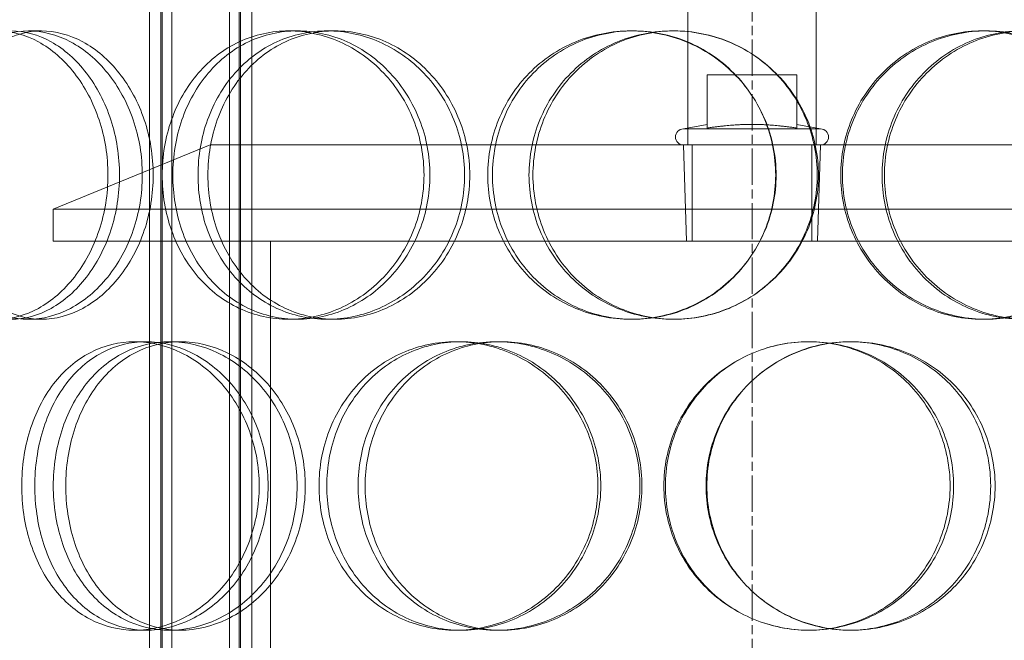
# Model space of a CAD drawing. Units: millimetres. Extents: x 3068 to 12270, y 11306 to 27315.
# Drawn here: x 4810 to 4964, y 22276 to 22372 of the extents above; entities that cross this region are included whole.
import ezdxf

# ---------------------------------------------------------------- set-up
doc = ezdxf.new("R2010")
doc.units = ezdxf.units.MM
doc.linetypes.add('CHAIN', pattern=[0.3543, 0.2362, -0.0295, 0.0591, -0.0295])
doc.layers.add('AM_8', color=1, linetype='Continuous', lineweight=25)
doc.layers.add('AM_oprema', color=1, linetype='Continuous', lineweight=0)

msp = doc.modelspace()

# ---------------------------------------------------------------- hatches: boundary and pattern name
at = {"layer": 'AM_8'}
h = msp.add_hatch(dxfattribs=at)
h.set_pattern_fill('ANSI31', color=256, scale=10, style=0)
h.set_pattern_definition([(45, (-187.64, 13942.136), (-22.45064, 22.45064), [])])
h.paths.add_polyline_path([(4134.28, 22796.59), (4134.28, 22901.09), (4129.28, 22902.09), (4129.28, 22901.09), (4124.28, 22902.09), (4124.28, 22901.09), (4119.28, 22902.09), (4119.28, 22901.09), (4114.28, 22902.09), (4114.28, 22901.09), (4109.28, 22902.09), (4109.28, 22901.09), (4104.28, 22902.09), (4104.28, 22901.09), (4099.28, 22902.09), (4099.28, 22914.09), (4104.28, 22915.09), (4104.28, 22914.09), (4109.28, 22915.09), (4109.28, 22914.09), (4114.28, 22915.09), (4114.28, 22914.09), (4119.28, 22915.09), (4119.28, 22914.09), (4124.28, 22915.09), (4124.28, 22914.09), (4129.28, 22915.09), (4129.28, 22914.09), (4134.28, 22915.09), (4134.28, 22921.09), (4014.28, 22921.09), (4014.28, 22860.59), (4019.28, 22860.59), (4024.28, 22859.59), (4024.28, 22860.59), (4029.28, 22859.59), (4029.28, 22860.59), (4034.28, 22859.59), (4034.28, 22860.59), (4039.28, 22859.59), (4039.28, 22860.59), (4044.28, 22859.59), (4044.28, 22860.59), (4049.28, 22859.59), (4049.28, 22860.59), (4054.28, 22859.59), (4054.28, 22847.59), (4049.28, 22846.59), (4049.28, 22847.59), (4044.28, 22846.59), (4044.28, 22847.59), (4039.28, 22846.59), (4039.28, 22847.59), (4034.28, 22846.59), (4034.28, 22847.59), (4029.28, 22846.59), (4029.28, 22847.59), (4024.28, 22846.59), (4024.28, 22847.59), (4019.28, 22846.59), (4014.28, 22846.59), (4014.28, 22806.59), (4014.28, 22796.59), (4064.28, 22796.59)])
h.paths.add_polyline_path([(4134.28, 21371.09), (4134.28, 22455.59), (4014.28, 22455.59), (4014.28, 22445.59), (4014.28, 22405.59), (4019.28, 22405.59), (4024.28, 22404.59), (4024.28, 22405.59), (4029.28, 22404.59), (4029.28, 22405.59), (4034.28, 22404.59), (4034.28, 22405.59), (4039.28, 22404.59), (4039.28, 22405.59), (4044.28, 22404.59), (4044.28, 22405.59), (4049.28, 22404.59), (4049.28, 22405.59), (4054.28, 22404.59), (4054.28, 22392.59), (4049.28, 22391.59), (4049.28, 22392.59), (4044.28, 22391.59), (4044.28, 22392.59), (4039.28, 22391.59), (4039.28, 22392.59), (4034.28, 22391.59), (4034.28, 22392.59), (4029.28, 22391.59), (4029.28, 22392.59), (4024.28, 22391.59), (4024.28, 22392.59), (4019.28, 22391.59), (4014.28, 22391.59), (4014.28, 21221.09), (4014.28, 21201.09), (5734.28, 21201.09), (5754.28, 21201.09), (5754.28, 22341.59), (5749.28, 22341.59), (5744.28, 22342.59), (5744.28, 22341.59), (5739.28, 22342.59), (5739.28, 22341.59), (5734.28, 22342.59), (5734.28, 22341.59), (5729.28, 22342.59), (5729.28, 22341.59), (5724.28, 22342.59), (5724.28, 22341.59), (5719.28, 22342.59), (5719.28, 22341.59), (5714.28, 22342.59), (5714.28, 22354.59), (5719.28, 22355.59), (5719.28, 22354.59), (5724.28, 22355.59), (5724.28, 22354.59), (5729.28, 22355.59), (5729.28, 22354.59), (5734.28, 22355.59), (5734.28, 22354.59), (5739.28, 22355.59), (5739.28, 22354.59), (5744.28, 22355.59), (5744.28, 22354.59), (5749.28, 22355.59), (5754.28, 22355.59), (5754.28, 22395.59), (5754.28, 22405.59), (5704.28, 22405.59), (5634.28, 22405.59), (5634.28, 21351.09), (5614.28, 21351.09), (4859.28, 21351.09), (4859.28, 21346.09), (4858.28, 21341.09), (4859.28, 21341.09), (4858.28, 21336.09), (4859.28, 21336.09), (4858.28, 21331.09), (4859.28, 21331.09), (4858.28, 21326.09), (4859.28, 21326.09), (4858.28, 21321.09), (4859.28, 21321.09), (4858.28, 21316.09), (4859.28, 21316.09), (4858.28, 21311.09), (4846.28, 21311.09), (4845.28, 21316.09), (4846.28, 21316.09), (4845.28, 21321.09), (4846.28, 21321.09), (4845.28, 21326.09), (4846.28, 21326.09), (4845.28, 21331.09), (4846.28, 21331.09), (4845.28, 21336.09), (4846.28, 21336.09), (4845.28, 21341.09), (4846.28, 21341.09), (4845.28, 21346.09), (4845.28, 21351.09), (4134.28, 21351.09)])
h.paths.add_polyline_path([(5754.28, 22810.59), (5754.28, 22921.09), (5634.28, 22921.09), (5634.28, 22915.09), (5639.28, 22914.09), (5639.28, 22915.09), (5644.28, 22914.09), (5644.28, 22915.09), (5649.28, 22914.09), (5649.28, 22915.09), (5654.28, 22914.09), (5654.28, 22915.09), (5659.28, 22914.09), (5659.28, 22915.09), (5664.28, 22914.09), (5664.28, 22915.09), (5669.28, 22914.09), (5669.28, 22902.09), (5664.28, 22901.09), (5664.28, 22902.09), (5659.28, 22901.09), (5659.28, 22902.09), (5654.28, 22901.09), (5654.28, 22902.09), (5649.28, 22901.09), (5649.28, 22902.09), (5644.28, 22901.09), (5644.28, 22902.09), (5639.28, 22901.09), (5639.28, 22902.09), (5634.28, 22901.09), (5634.28, 22746.59), (5754.28, 22746.59), (5754.28, 22756.59), (5754.28, 22796.59), (5749.28, 22796.59), (5744.28, 22797.59), (5744.28, 22796.59), (5739.28, 22797.59), (5739.28, 22796.59), (5734.28, 22797.59), (5734.28, 22796.59), (5729.28, 22797.59), (5729.28, 22796.59), (5724.28, 22797.59), (5724.28, 22796.59), (5719.28, 22797.59), (5719.28, 22796.59), (5714.28, 22797.59), (5714.28, 22809.59), (5719.28, 22810.59), (5719.28, 22809.59), (5724.28, 22810.59), (5724.28, 22809.59), (5729.28, 22810.59), (5729.28, 22809.59), (5734.28, 22810.59), (5734.28, 22809.59), (5739.28, 22810.59), (5739.28, 22809.59), (5744.28, 22810.59), (5744.28, 22809.59), (5749.28, 22810.59)])
h.paths.add_polyline_path([(5694.99, 22926.09, -0.414153), (5684.99, 22936.09), (5684.99, 22951.09), (5634.28, 22951.09), (5634.28, 22926.09)])
h.paths.add_polyline_path([(5676.09, 22953.86), (5673.2, 22991.85, 0.392089), (5663.22, 23001.09), (5634.28, 23001.09), (5634.28, 22951.09), (5679.08, 22951.09, -0.392089)])
h.paths.add_polyline_path([(4134.28, 22926.09), (4134.28, 22951.09), (4083.56, 22951.09), (4083.56, 22936.09, -0.414153), (4073.56, 22926.09)])
h.paths.add_polyline_path([(4134.28, 22951.09), (4134.28, 23001.09), (4105.33, 23001.09, 0.392089), (4095.36, 22991.85), (4092.46, 22953.86, -0.392089), (4089.47, 22951.09)])

# ---------------------------------------------------------------- linework, layer by layer
at = {"layer": 'AM_oprema', "linetype": 'CHAIN', "ltscale": 23.990969}
msp.add_line((4924.28, 22777.24), (4924.28, 21775.09), dxfattribs=at)
at = {"layer": 'AM_oprema', "ltscale": 13.16355}
for p, q in [((4830.28, 21958.09), (4830.28, 22546.09)), ((4832.08, 21958.09), (4832.08, 22546.09)), ((4832.28, 21958.09), (4832.28, 22546.09)), ((4833.78, 21958.09), (4833.78, 22546.09)), ((4842.78, 21958.09), (4842.78, 22546.09)), ((4844.28, 21958.09), (4844.28, 22546.09)), ((4844.48, 21958.09), (4844.48, 22546.09)), ((4846.28, 21958.09), (4846.28, 22546.09))]:
    msp.add_line(p, q, dxfattribs=at)
at = {"layer": 'AM_oprema', "ltscale": 13.187026}
for p, q in [((4914.28, 22352.79), (4914.28, 22415.29)), ((4934.28, 22415.29), (4934.28, 22352.79))]:
    msp.add_line(p, q, dxfattribs=at)
at = {"layer": 'AM_oprema', "ltscale": 0.475844}
for p, q in [((4811.42, 22370.59), (4813.44, 22370.59)), ((4852.04, 22370.59), (4853.33, 22370.59)), ((4858.05, 22370.59), (4859.24, 22370.59)), ((4905.38, 22370.59), (4905.72, 22370.59)), ((4960.14, 22370.59), (4960.79, 22370.59)), ((4813.44, 22325.59), (4811.42, 22325.59)), ((4853.33, 22325.59), (4852.04, 22325.59)), ((4859.24, 22325.59), (4858.05, 22325.59)), ((4905.72, 22325.59), (4905.38, 22325.59)), ((4960.79, 22325.59), (4960.14, 22325.59)), ((4828, 22322.09), (4829.73, 22322.09)), ((4833.48, 22322.09), (4835.11, 22322.09)), ((4878.07, 22322.09), (4878.9, 22322.09)), ((4884.45, 22322.09), (4885.16, 22322.09)), ((4939.51, 22322.09), (4939.79, 22322.09)), ((4829.73, 22277.09), (4828, 22277.09)), ((4835.11, 22277.09), (4833.48, 22277.09)), ((4878.9, 22277.09), (4878.07, 22277.09)), ((4885.16, 22277.09), (4884.45, 22277.09)), ((4939.79, 22277.09), (4939.51, 22277.09))]:
    msp.add_line(p, q, dxfattribs=at)
at = {"layer": 'AM_oprema', "ltscale": 1.318405}
for p, q in [((4917.28, 22355.44), (4917.28, 22363.76)), ((4931.28, 22355.44), (4931.28, 22363.76))]:
    msp.add_line(p, q, dxfattribs=at)
at = {"layer": 'AM_oprema', "ltscale": 2.220972}
msp.add_line((4931.28, 22363.76), (4917.28, 22363.76), dxfattribs=at)
at = {"layer": 'AM_oprema', "ltscale": 0.596647}
for p, q in [((4917.28, 22356.01), (4913.58, 22355.29)), ((4931.28, 22356.01), (4934.97, 22355.29))]:
    msp.add_line(p, q, dxfattribs=at)
at = {"layer": 'AM_oprema', "ltscale": 5.329042}
msp.add_line((4913.58, 22355.29), (4934.97, 22355.29), dxfattribs=at)
at = {"layer": 'AM_oprema', "ltscale": 4.19808}
msp.add_line((4839.78, 22352.79), (4815.28, 22342.79), dxfattribs=at)
at = {"layer": 'AM_oprema', "ltscale": 13.371644}
msp.add_line((4839.78, 22352.79), (5008.78, 22352.79), dxfattribs=at)
at = {"layer": 'AM_oprema', "ltscale": 2.386337}
for p, q in [((4914.05, 22337.76), (4913.58, 22352.79)), ((4934.5, 22337.76), (4934.97, 22352.79))]:
    msp.add_line(p, q, dxfattribs=at)
at = {"layer": 'AM_oprema', "ltscale": 2.379619}
for p, q in [((4914.96, 22337.79), (4914.96, 22352.79)), ((4933.59, 22337.79), (4933.59, 22352.79))]:
    msp.add_line(p, q, dxfattribs=at)
at = {"layer": 'AM_oprema', "ltscale": 12.544458}
for p, q in [((5033.28, 22342.79), (4815.28, 22342.79)), ((4815.28, 22337.79), (5033.28, 22337.79))]:
    msp.add_line(p, q, dxfattribs=at)
at = {"layer": 'AM_oprema', "ltscale": 0.79314}
msp.add_line((4815.28, 22337.79), (4815.28, 22342.79), dxfattribs=at)
at = {"layer": 'AM_oprema', "ltscale": 13.432195}
for p, q in [((4844.28, 22037.79), (4844.28, 22337.79)), ((4849.18, 22037.79), (4849.18, 22337.79))]:
    msp.add_line(p, q, dxfattribs=at)
at = {"layer": 'AM_oprema', "ltscale": 5.094868}
msp.add_line((4914.05, 22337.76), (4934.5, 22337.76), dxfattribs=at)
at = {"layer": 'AM_oprema', "ltscale": 0.622909}
for centre, start, end in [((4913.58, 22354.04), 90, 270), ((4934.97, 22354.04), 270, 90)]:
    msp.add_arc(centre, 1.25, start, end, dxfattribs=at)
at = {"layer": 'AM_oprema', "ltscale": 14.305923}
for points in [[(4791.6, 22348.09), (4791.6, 22345.15), (4791.96, 22342.2), (4793.36, 22336.76), (4794.41, 22334.26), (4797.11, 22330.1), (4798.75, 22328.43), (4802.46, 22326.18), (4804.51, 22325.59), (4808.74, 22325.59), (4810.92, 22326.18), (4815.02, 22328.43), (4816.95, 22330.1), (4820.21, 22334.26), (4821.54, 22336.76), (4823.34, 22342.2), (4823.82, 22345.15), (4823.82, 22351.04), (4823.34, 22353.98), (4821.54, 22359.42), (4820.21, 22361.92), (4816.95, 22366.08), (4815.02, 22367.75), (4810.92, 22370.01), (4808.74, 22370.59), (4804.51, 22370.59), (4802.46, 22370.01), (4798.75, 22367.75), (4797.11, 22366.08), (4794.41, 22361.92), (4793.36, 22359.42), (4791.96, 22353.98), (4791.6, 22351.04), (4791.6, 22348.09)], [(4829.18, 22348.09), (4829.18, 22345.15), (4828.69, 22342.2), (4826.83, 22336.76), (4825.46, 22334.26), (4822.1, 22330.1), (4820.11, 22328.43), (4815.86, 22326.18), (4813.61, 22325.59), (4809.22, 22325.59), (4807.08, 22326.18), (4803.22, 22328.43), (4801.5, 22330.1), (4798.68, 22334.26), (4797.58, 22336.76), (4796.1, 22342.2), (4795.73, 22345.15), (4795.73, 22351.04), (4796.1, 22353.98), (4797.58, 22359.42), (4798.68, 22361.92), (4801.5, 22366.08), (4803.22, 22367.75), (4807.08, 22370.01), (4809.22, 22370.59), (4813.61, 22370.59), (4815.86, 22370.01), (4820.11, 22367.75), (4822.1, 22366.08), (4825.46, 22361.92), (4826.83, 22359.42), (4828.69, 22353.98), (4829.18, 22351.04), (4829.18, 22348.09)], [(4832.28, 22348.09), (4832.28, 22345.15), (4832.77, 22342.2), (4834.69, 22336.76), (4836.11, 22334.26), (4839.71, 22330.1), (4841.89, 22328.43), (4846.71, 22326.18), (4849.36, 22325.59), (4854.72, 22325.59), (4857.44, 22326.18), (4862.51, 22328.43), (4864.86, 22330.1), (4868.81, 22334.26), (4870.4, 22336.76), (4872.56, 22342.2), (4873.12, 22345.15), (4873.12, 22351.04), (4872.56, 22353.98), (4870.4, 22359.42), (4868.81, 22361.92), (4864.86, 22366.08), (4862.51, 22367.75), (4857.44, 22370.01), (4854.72, 22370.59), (4849.36, 22370.59), (4846.71, 22370.01), (4841.89, 22367.75), (4839.71, 22366.08), (4836.11, 22361.92), (4834.69, 22359.42), (4832.77, 22353.98), (4832.28, 22351.04), (4832.28, 22348.09)], [(4879.45, 22348.09), (4879.45, 22345.15), (4878.88, 22342.2), (4876.69, 22336.76), (4875.08, 22334.26), (4871.08, 22330.1), (4868.69, 22328.43), (4863.54, 22326.18), (4860.78, 22325.59), (4855.32, 22325.59), (4852.62, 22326.18), (4847.7, 22328.43), (4845.47, 22330.1), (4841.79, 22334.26), (4840.33, 22336.76), (4838.37, 22342.2), (4837.87, 22345.15), (4837.87, 22351.04), (4838.37, 22353.98), (4840.33, 22359.42), (4841.79, 22361.92), (4845.47, 22366.08), (4847.7, 22367.75), (4852.62, 22370.01), (4855.32, 22370.59), (4860.78, 22370.59), (4863.54, 22370.01), (4868.69, 22367.75), (4871.08, 22366.08), (4875.08, 22361.92), (4876.69, 22359.42), (4878.88, 22353.98), (4879.45, 22351.04), (4879.45, 22348.09)], [(4883.06, 22348.09), (4883.06, 22345.15), (4883.64, 22342.2), (4885.85, 22336.76), (4887.48, 22334.26), (4891.59, 22330.1), (4894.07, 22328.43), (4899.48, 22326.18), (4902.43, 22325.59), (4908.33, 22325.59), (4911.29, 22326.18), (4916.77, 22328.43), (4919.29, 22330.1), (4923.49, 22334.26), (4925.18, 22336.76), (4927.45, 22342.2), (4928.04, 22345.15), (4928.04, 22351.04), (4927.45, 22353.98), (4925.18, 22359.42), (4923.49, 22361.92), (4919.29, 22366.08), (4916.77, 22367.75), (4911.29, 22370.01), (4908.33, 22370.59), (4902.43, 22370.59), (4899.48, 22370.01), (4894.07, 22367.75), (4891.59, 22366.08), (4887.48, 22361.92), (4885.85, 22359.42), (4883.64, 22353.98), (4883.06, 22351.04), (4883.06, 22348.09)], [(4934.64, 22348.09), (4934.64, 22345.15), (4934.05, 22342.2), (4931.77, 22336.76), (4930.09, 22334.26), (4925.89, 22330.1), (4923.37, 22328.43), (4917.88, 22326.18), (4914.91, 22325.59), (4908.99, 22325.59), (4906.03, 22326.18), (4900.58, 22328.43), (4898.09, 22330.1), (4893.95, 22334.26), (4892.3, 22336.76), (4890.07, 22342.2), (4889.49, 22345.15), (4889.49, 22351.04), (4890.07, 22353.98), (4892.3, 22359.42), (4893.95, 22361.92), (4898.09, 22366.08), (4900.58, 22367.75), (4906.03, 22370.01), (4908.99, 22370.59), (4914.91, 22370.59), (4917.88, 22370.01), (4923.37, 22367.75), (4925.89, 22366.08), (4930.09, 22361.92), (4931.77, 22359.42), (4934.05, 22353.98), (4934.64, 22351.04), (4934.64, 22348.09)], [(4938.37, 22348.09), (4938.37, 22345.15), (4938.96, 22342.2), (4941.22, 22336.76), (4942.9, 22334.26), (4947.07, 22330.1), (4949.56, 22328.43), (4954.97, 22326.18), (4957.89, 22325.59), (4963.69, 22325.59), (4966.57, 22326.18), (4971.86, 22328.43), (4974.27, 22330.1), (4978.27, 22334.26), (4979.85, 22336.76), (4981.99, 22342.2), (4982.55, 22345.15), (4982.55, 22351.04), (4981.99, 22353.98), (4979.85, 22359.42), (4978.27, 22361.92), (4974.27, 22366.08), (4971.86, 22367.75), (4966.57, 22370.01), (4963.69, 22370.59), (4957.89, 22370.59), (4954.97, 22370.01), (4949.56, 22367.75), (4947.07, 22366.08), (4942.9, 22361.92), (4941.22, 22359.42), (4938.96, 22353.98), (4938.37, 22351.04), (4938.37, 22348.09)], [(4988.69, 22348.09), (4988.69, 22345.15), (4988.14, 22342.2), (4986.04, 22336.76), (4984.47, 22334.26), (4980.53, 22330.1), (4978.15, 22328.43), (4972.93, 22326.18), (4970.08, 22325.59), (4964.33, 22325.59), (4961.44, 22326.18), (4956.07, 22328.43), (4953.59, 22330.1), (4949.44, 22334.26), (4947.77, 22336.76), (4945.52, 22342.2), (4944.93, 22345.15), (4944.93, 22351.04), (4945.52, 22353.98), (4947.77, 22359.42), (4949.44, 22361.92), (4953.59, 22366.08), (4956.07, 22367.75), (4961.44, 22370.01), (4964.33, 22370.59), (4970.08, 22370.59), (4972.93, 22370.01), (4978.15, 22367.75), (4980.53, 22366.08), (4984.47, 22361.92), (4986.04, 22359.42), (4988.14, 22353.98), (4988.69, 22351.04), (4988.69, 22348.09)], [(4810.37, 22299.59), (4810.37, 22296.65), (4810.8, 22293.7), (4812.48, 22288.26), (4813.73, 22285.76), (4816.93, 22281.6), (4818.87, 22279.93), (4823.19, 22277.68), (4825.57, 22277.09), (4830.44, 22277.09), (4832.91, 22277.68), (4837.57, 22279.93), (4839.74, 22281.6), (4843.39, 22285.76), (4844.87, 22288.26), (4846.88, 22293.7), (4847.41, 22296.65), (4847.41, 22302.54), (4846.88, 22305.48), (4844.87, 22310.92), (4843.39, 22313.42), (4839.74, 22317.58), (4837.57, 22319.25), (4832.91, 22321.51), (4830.44, 22322.09), (4825.57, 22322.09), (4823.19, 22321.51), (4818.87, 22319.25), (4816.93, 22317.58), (4813.73, 22313.42), (4812.48, 22310.92), (4810.8, 22305.48), (4810.37, 22302.54), (4810.37, 22299.59)], [(4853.33, 22299.59), (4853.33, 22296.65), (4852.8, 22293.7), (4850.74, 22288.26), (4849.23, 22285.76), (4845.5, 22281.6), (4843.28, 22279.93), (4838.52, 22277.68), (4835.98, 22277.09), (4830.98, 22277.09), (4828.53, 22277.68), (4824.08, 22279.93), (4822.07, 22281.6), (4818.78, 22285.76), (4817.48, 22288.26), (4815.74, 22293.7), (4815.29, 22296.65), (4815.29, 22302.54), (4815.74, 22305.48), (4817.48, 22310.92), (4818.78, 22313.42), (4822.07, 22317.58), (4824.08, 22319.25), (4828.53, 22321.51), (4830.98, 22322.09), (4835.98, 22322.09), (4838.52, 22321.51), (4843.28, 22319.25), (4845.5, 22317.58), (4849.23, 22313.42), (4850.74, 22310.92), (4852.8, 22305.48), (4853.33, 22302.54), (4853.33, 22299.59)], [(4856.74, 22299.59), (4856.74, 22296.65), (4857.28, 22293.7), (4859.37, 22288.26), (4860.92, 22285.76), (4864.83, 22281.6), (4867.19, 22279.93), (4872.38, 22277.68), (4875.21, 22277.09), (4880.93, 22277.09), (4883.81, 22277.68), (4889.16, 22279.93), (4891.62, 22281.6), (4895.76, 22285.76), (4897.42, 22288.26), (4899.67, 22293.7), (4900.25, 22296.65), (4900.25, 22302.54), (4899.67, 22305.48), (4897.42, 22310.92), (4895.76, 22313.42), (4891.62, 22317.58), (4889.16, 22319.25), (4883.81, 22321.51), (4880.93, 22322.09), (4875.21, 22322.09), (4872.38, 22321.51), (4867.19, 22319.25), (4864.83, 22317.58), (4860.92, 22313.42), (4859.37, 22310.92), (4857.28, 22305.48), (4856.74, 22302.54), (4856.74, 22299.59)], [(4906.8, 22299.59), (4906.8, 22296.65), (4906.21, 22293.7), (4903.95, 22288.26), (4902.28, 22285.76), (4898.12, 22281.6), (4895.64, 22279.93), (4890.24, 22277.68), (4887.34, 22277.09), (4881.56, 22277.09), (4878.7, 22277.68), (4873.44, 22279.93), (4871.05, 22281.6), (4867.08, 22285.76), (4865.5, 22288.26), (4863.38, 22293.7), (4862.83, 22296.65), (4862.83, 22302.54), (4863.38, 22305.48), (4865.5, 22310.92), (4867.08, 22313.42), (4871.05, 22317.58), (4873.44, 22319.25), (4878.7, 22321.51), (4881.56, 22322.09), (4887.34, 22322.09), (4890.24, 22321.51), (4895.64, 22319.25), (4898.12, 22317.58), (4902.28, 22313.42), (4903.95, 22310.92), (4906.21, 22305.48), (4906.8, 22302.54), (4906.8, 22299.59)], [(4910.53, 22299.59), (4910.53, 22296.65), (4911.11, 22293.7), (4913.38, 22288.26), (4915.06, 22285.76), (4919.26, 22281.6), (4921.78, 22279.93), (4927.27, 22277.68), (4930.24, 22277.09), (4936.18, 22277.09), (4939.14, 22277.68), (4944.6, 22279.93), (4947.1, 22281.6), (4951.25, 22285.76), (4952.91, 22288.26), (4955.15, 22293.7), (4955.73, 22296.65), (4955.73, 22302.54), (4955.15, 22305.48), (4952.91, 22310.92), (4951.25, 22313.42), (4947.1, 22317.58), (4944.6, 22319.25), (4939.14, 22321.51), (4936.18, 22322.09), (4930.24, 22322.09), (4927.27, 22321.51), (4921.78, 22319.25), (4919.26, 22317.58), (4915.06, 22313.42), (4913.38, 22310.92), (4911.11, 22305.48), (4910.53, 22302.54), (4910.53, 22299.59)], [(4962.19, 22299.59), (4962.19, 22296.65), (4961.61, 22293.7), (4959.39, 22288.26), (4957.74, 22285.76), (4953.62, 22281.6), (4951.13, 22279.93), (4945.7, 22277.68), (4942.75, 22277.09), (4936.83, 22277.09), (4933.87, 22277.68), (4928.38, 22279.93), (4925.86, 22281.6), (4921.66, 22285.76), (4919.98, 22288.26), (4917.7, 22293.7), (4917.11, 22296.65), (4917.11, 22302.54), (4917.7, 22305.48), (4919.98, 22310.92), (4921.66, 22313.42), (4925.86, 22317.58), (4928.38, 22319.25), (4933.87, 22321.51), (4936.83, 22322.09), (4942.75, 22322.09), (4945.7, 22321.51), (4951.13, 22319.25), (4953.62, 22317.58), (4957.74, 22313.42), (4959.39, 22310.92), (4961.61, 22305.48), (4962.19, 22302.54), (4962.19, 22299.59)]]:
    msp.add_open_spline(points, degree=3, knots=[-1, -1, -1, -1, -0.9375, -0.9375, -0.875, -0.875, -0.8125, -0.8125, -0.75, -0.75, -0.6875, -0.6875, -0.625, -0.625, -0.5625, -0.5625, -0.5, -0.5, -0.4375, -0.4375, -0.375, -0.375, -0.3125, -0.3125, -0.25, -0.25, -0.1875, -0.1875, -0.125, -0.125, -0.0625, -0.0625, 0, 0, 0, 0], dxfattribs=at)
at = {"layer": 'AM_oprema', "ltscale": 14.177235}
for points in [[(4793.97, 22348.09), (4793.97, 22351.04), (4794.33, 22353.98), (4795.71, 22359.42), (4796.74, 22361.92), (4799.38, 22366.08), (4801, 22367.75), (4804.64, 22370.01), (4806.66, 22370.59), (4810.81, 22370.59), (4812.95, 22370.01), (4816.98, 22367.75), (4818.87, 22366.08), (4822.07, 22361.92), (4823.38, 22359.42), (4825.15, 22353.98), (4825.62, 22351.04), (4825.62, 22345.15), (4825.15, 22342.2), (4823.38, 22336.76), (4822.07, 22334.26), (4818.87, 22330.1), (4816.98, 22328.43), (4812.95, 22326.18), (4810.81, 22325.59), (4806.66, 22325.59), (4804.64, 22326.18), (4801, 22328.43), (4799.38, 22330.1), (4796.74, 22334.26), (4795.71, 22336.76), (4794.33, 22342.2), (4793.97, 22345.15), (4793.97, 22348.09)], [(4830.88, 22348.09), (4830.88, 22351.04), (4830.4, 22353.98), (4828.58, 22359.42), (4827.23, 22361.92), (4823.93, 22366.08), (4821.97, 22367.75), (4817.81, 22370.01), (4815.6, 22370.59), (4811.28, 22370.59), (4809.18, 22370.01), (4805.39, 22367.75), (4803.7, 22366.08), (4800.93, 22361.92), (4799.85, 22359.42), (4798.4, 22353.98), (4798.03, 22351.04), (4798.03, 22345.15), (4798.4, 22342.2), (4799.85, 22336.76), (4800.93, 22334.26), (4803.7, 22330.1), (4805.39, 22328.43), (4809.18, 22326.18), (4811.28, 22325.59), (4815.6, 22325.59), (4817.81, 22326.18), (4821.97, 22328.43), (4823.93, 22330.1), (4827.23, 22334.26), (4828.58, 22336.76), (4830.4, 22342.2), (4830.88, 22345.15), (4830.88, 22348.09)], [(4833.93, 22348.09), (4833.93, 22351.04), (4834.41, 22353.98), (4836.29, 22359.42), (4837.69, 22361.92), (4841.22, 22366.08), (4843.36, 22367.75), (4848.1, 22370.01), (4850.7, 22370.59), (4855.97, 22370.59), (4858.63, 22370.01), (4863.61, 22367.75), (4865.92, 22366.08), (4869.8, 22361.92), (4871.37, 22359.42), (4873.49, 22353.98), (4874.04, 22351.04), (4874.04, 22345.15), (4873.49, 22342.2), (4871.37, 22336.76), (4869.8, 22334.26), (4865.92, 22330.1), (4863.61, 22328.43), (4858.63, 22326.18), (4855.97, 22325.59), (4850.7, 22325.59), (4848.1, 22326.18), (4843.36, 22328.43), (4841.22, 22330.1), (4837.69, 22334.26), (4836.29, 22336.76), (4834.41, 22342.2), (4833.93, 22345.15), (4833.93, 22348.09)], [(4880.25, 22348.09), (4880.25, 22351.04), (4879.69, 22353.98), (4877.54, 22359.42), (4875.96, 22361.92), (4872.03, 22366.08), (4869.69, 22367.75), (4864.63, 22370.01), (4861.92, 22370.59), (4856.55, 22370.59), (4853.91, 22370.01), (4849.07, 22367.75), (4846.88, 22366.08), (4843.27, 22361.92), (4841.84, 22359.42), (4839.91, 22353.98), (4839.41, 22351.04), (4839.41, 22345.15), (4839.91, 22342.2), (4841.84, 22336.76), (4843.27, 22334.26), (4846.88, 22330.1), (4849.07, 22328.43), (4853.91, 22326.18), (4856.55, 22325.59), (4861.92, 22325.59), (4864.63, 22326.18), (4869.69, 22328.43), (4872.03, 22330.1), (4875.96, 22334.26), (4877.54, 22336.76), (4879.69, 22342.2), (4880.25, 22345.15), (4880.25, 22348.09)], [(4883.8, 22348.09), (4883.8, 22351.04), (4884.36, 22353.98), (4886.53, 22359.42), (4888.14, 22361.92), (4892.18, 22366.08), (4894.61, 22367.75), (4899.93, 22370.01), (4902.82, 22370.59), (4908.62, 22370.59), (4911.53, 22370.01), (4916.91, 22367.75), (4919.38, 22366.08), (4923.51, 22361.92), (4925.16, 22359.42), (4927.39, 22353.98), (4927.97, 22351.04), (4927.97, 22345.15), (4927.39, 22342.2), (4925.16, 22336.76), (4923.51, 22334.26), (4919.38, 22330.1), (4916.91, 22328.43), (4911.53, 22326.18), (4908.62, 22325.59), (4902.82, 22325.59), (4899.93, 22326.18), (4894.61, 22328.43), (4892.18, 22330.1), (4888.14, 22334.26), (4886.53, 22336.76), (4884.36, 22342.2), (4883.8, 22345.15), (4883.8, 22348.09)], [(4934.45, 22348.09), (4934.45, 22351.04), (4933.87, 22353.98), (4931.64, 22359.42), (4929.99, 22361.92), (4925.86, 22366.08), (4923.39, 22367.75), (4918, 22370.01), (4915.08, 22370.59), (4909.26, 22370.59), (4906.36, 22370.01), (4901.01, 22367.75), (4898.56, 22366.08), (4894.49, 22361.92), (4892.87, 22359.42), (4890.68, 22353.98), (4890.11, 22351.04), (4890.11, 22345.15), (4890.68, 22342.2), (4892.87, 22336.76), (4894.49, 22334.26), (4898.56, 22330.1), (4901.01, 22328.43), (4906.36, 22326.18), (4909.26, 22325.59), (4915.08, 22325.59), (4918, 22326.18), (4923.39, 22328.43), (4925.86, 22330.1), (4929.99, 22334.26), (4931.64, 22336.76), (4933.87, 22342.2), (4934.45, 22345.15), (4934.45, 22348.09)], [(4938.12, 22348.09), (4938.12, 22351.04), (4938.69, 22353.98), (4940.92, 22359.42), (4942.56, 22361.92), (4946.66, 22366.08), (4949.11, 22367.75), (4954.42, 22370.01), (4957.29, 22370.59), (4962.99, 22370.59), (4965.82, 22370.01), (4971.01, 22367.75), (4973.38, 22366.08), (4977.3, 22361.92), (4978.86, 22359.42), (4980.96, 22353.98), (4981.5, 22351.04), (4981.5, 22345.15), (4980.96, 22342.2), (4978.86, 22336.76), (4977.3, 22334.26), (4973.38, 22330.1), (4971.01, 22328.43), (4965.82, 22326.18), (4962.99, 22325.59), (4957.29, 22325.59), (4954.42, 22326.18), (4949.11, 22328.43), (4946.66, 22330.1), (4942.56, 22334.26), (4940.92, 22336.76), (4938.69, 22342.2), (4938.12, 22345.15), (4938.12, 22348.09)], [(4987.53, 22348.09), (4987.53, 22351.04), (4987, 22353.98), (4984.93, 22359.42), (4983.39, 22361.92), (4979.52, 22366.08), (4977.19, 22367.75), (4972.06, 22370.01), (4969.26, 22370.59), (4963.61, 22370.59), (4960.77, 22370.01), (4955.5, 22367.75), (4953.06, 22366.08), (4948.99, 22361.92), (4947.35, 22359.42), (4945.14, 22353.98), (4944.56, 22351.04), (4944.56, 22345.15), (4945.14, 22342.2), (4947.35, 22336.76), (4948.99, 22334.26), (4953.06, 22330.1), (4955.5, 22328.43), (4960.77, 22326.18), (4963.61, 22325.59), (4969.26, 22325.59), (4972.06, 22326.18), (4977.19, 22328.43), (4979.52, 22330.1), (4983.39, 22334.26), (4984.93, 22336.76), (4987, 22342.2), (4987.53, 22345.15), (4987.53, 22348.09)], [(4812.41, 22299.59), (4812.41, 22302.54), (4812.83, 22305.48), (4814.48, 22310.92), (4815.71, 22313.42), (4818.85, 22317.58), (4820.75, 22319.25), (4825, 22321.51), (4827.34, 22322.09), (4832.12, 22322.09), (4834.55, 22321.51), (4839.12, 22319.25), (4841.25, 22317.58), (4844.84, 22313.42), (4846.3, 22310.92), (4848.27, 22305.48), (4848.79, 22302.54), (4848.79, 22296.65), (4848.27, 22293.7), (4846.3, 22288.26), (4844.84, 22285.76), (4841.25, 22281.6), (4839.12, 22279.93), (4834.55, 22277.68), (4832.12, 22277.09), (4827.34, 22277.09), (4825, 22277.68), (4820.75, 22279.93), (4818.85, 22281.6), (4815.71, 22285.76), (4814.48, 22288.26), (4812.83, 22293.7), (4812.41, 22296.65), (4812.41, 22299.59)], [(4854.6, 22299.59), (4854.6, 22302.54), (4854.08, 22305.48), (4852.06, 22310.92), (4850.58, 22313.42), (4846.91, 22317.58), (4844.73, 22319.25), (4840.05, 22321.51), (4837.56, 22322.09), (4832.65, 22322.09), (4830.25, 22321.51), (4825.87, 22319.25), (4823.91, 22317.58), (4820.67, 22313.42), (4819.39, 22310.92), (4817.68, 22305.48), (4817.24, 22302.54), (4817.24, 22296.65), (4817.68, 22293.7), (4819.39, 22288.26), (4820.67, 22285.76), (4823.91, 22281.6), (4825.87, 22279.93), (4830.25, 22277.68), (4832.65, 22277.09), (4837.56, 22277.09), (4840.05, 22277.68), (4844.73, 22279.93), (4846.91, 22281.6), (4850.58, 22285.76), (4852.06, 22288.26), (4854.08, 22293.7), (4854.6, 22296.65), (4854.6, 22299.59)], [(4857.95, 22299.59), (4857.95, 22302.54), (4858.48, 22305.48), (4860.53, 22310.92), (4862.06, 22313.42), (4865.9, 22317.58), (4868.21, 22319.25), (4873.31, 22321.51), (4876.09, 22322.09), (4881.7, 22322.09), (4884.53, 22321.51), (4889.78, 22319.25), (4892.21, 22317.58), (4896.27, 22313.42), (4897.9, 22310.92), (4900.11, 22305.48), (4900.68, 22302.54), (4900.68, 22296.65), (4900.11, 22293.7), (4897.9, 22288.26), (4896.27, 22285.76), (4892.21, 22281.6), (4889.78, 22279.93), (4884.53, 22277.68), (4881.7, 22277.09), (4876.09, 22277.09), (4873.31, 22277.68), (4868.21, 22279.93), (4865.9, 22281.6), (4862.06, 22285.76), (4860.53, 22288.26), (4858.48, 22293.7), (4857.95, 22296.65), (4857.95, 22299.59)], [(4907.11, 22299.59), (4907.11, 22302.54), (4906.54, 22305.48), (4904.32, 22310.92), (4902.68, 22313.42), (4898.59, 22317.58), (4896.15, 22319.25), (4890.85, 22321.51), (4888, 22322.09), (4882.33, 22322.09), (4879.51, 22321.51), (4874.35, 22319.25), (4872, 22317.58), (4868.1, 22313.42), (4866.56, 22310.92), (4864.47, 22305.48), (4863.93, 22302.54), (4863.93, 22296.65), (4864.47, 22293.7), (4866.56, 22288.26), (4868.1, 22285.76), (4872, 22281.6), (4874.35, 22279.93), (4879.51, 22277.68), (4882.33, 22277.09), (4888, 22277.09), (4890.85, 22277.68), (4896.15, 22279.93), (4898.59, 22281.6), (4902.68, 22285.76), (4904.32, 22288.26), (4906.54, 22293.7), (4907.11, 22296.65), (4907.11, 22299.59)], [(4910.77, 22299.59), (4910.77, 22302.54), (4911.35, 22305.48), (4913.58, 22310.92), (4915.23, 22313.42), (4919.35, 22317.58), (4921.82, 22319.25), (4927.22, 22321.51), (4930.13, 22322.09), (4935.96, 22322.09), (4938.87, 22321.51), (4944.24, 22319.25), (4946.69, 22317.58), (4950.77, 22313.42), (4952.4, 22310.92), (4954.6, 22305.48), (4955.17, 22302.54), (4955.17, 22296.65), (4954.6, 22293.7), (4952.4, 22288.26), (4950.77, 22285.76), (4946.69, 22281.6), (4944.24, 22279.93), (4938.87, 22277.68), (4935.96, 22277.09), (4930.13, 22277.09), (4927.22, 22277.68), (4921.82, 22279.93), (4919.35, 22281.6), (4915.23, 22285.76), (4913.58, 22288.26), (4911.35, 22293.7), (4910.77, 22296.65), (4910.77, 22299.59)], [(4961.51, 22299.59), (4961.51, 22302.54), (4960.94, 22305.48), (4958.76, 22310.92), (4957.15, 22313.42), (4953.09, 22317.58), (4950.65, 22319.25), (4945.32, 22321.51), (4942.42, 22322.09), (4936.61, 22322.09), (4933.7, 22321.51), (4928.31, 22319.25), (4925.83, 22317.58), (4921.71, 22313.42), (4920.05, 22310.92), (4917.82, 22305.48), (4917.24, 22302.54), (4917.24, 22296.65), (4917.82, 22293.7), (4920.05, 22288.26), (4921.71, 22285.76), (4925.83, 22281.6), (4928.31, 22279.93), (4933.7, 22277.68), (4936.61, 22277.09), (4942.42, 22277.09), (4945.32, 22277.68), (4950.65, 22279.93), (4953.09, 22281.6), (4957.15, 22285.76), (4958.76, 22288.26), (4960.94, 22293.7), (4961.51, 22296.65), (4961.51, 22299.59)]]:
    msp.add_open_spline(points, degree=3, knots=[0, 0, 0, 0, 0.0625, 0.0625, 0.125, 0.125, 0.1875, 0.1875, 0.25, 0.25, 0.3125, 0.3125, 0.375, 0.375, 0.4375, 0.4375, 0.5, 0.5, 0.5625, 0.5625, 0.625, 0.625, 0.6875, 0.6875, 0.75, 0.75, 0.8125, 0.8125, 0.875, 0.875, 0.9375, 0.9375, 1, 1, 1, 1], dxfattribs=at)
at = {"layer": 'AM_oprema', "ltscale": 1.114946}
for points, weights in [([(4917.28, 22355.44), (4921.38, 22356.01), (4924.28, 22356.01)], [1.0230763259, 1.11128860818, 1]), ([(4924.28, 22356.01), (4927.18, 22356.01), (4931.28, 22355.44)], [1, 1.11128860818, 1.0230763259])]:
    msp.add_rational_spline(points, weights, degree=2, dxfattribs=at)

doc.saveas('drawing.dxf')
